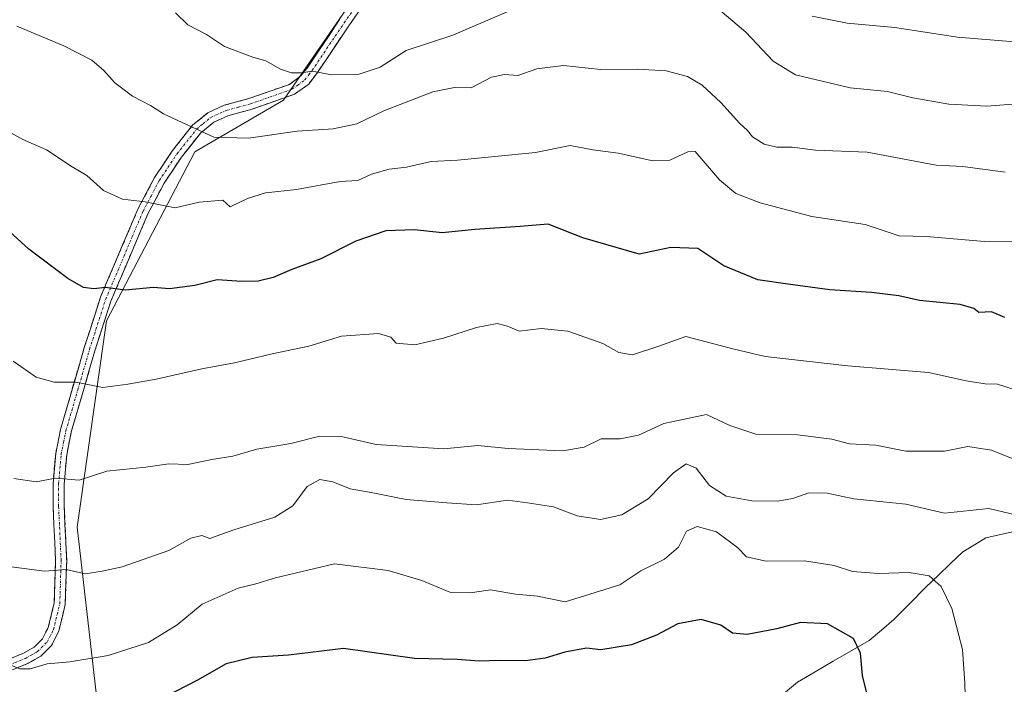
# Model space of a CAD drawing. Units: metres. Extents: x 628326 to 631837, y 4706483 to 4708860.
# Drawn here: x 630989 to 631199, y 4707217 to 4707359 of the extents above; entities that cross this region are included whole.
import ezdxf

# ---------------------------------------------------------------- set-up
doc = ezdxf.new("R2010")
doc.units = ezdxf.units.M
doc.header["$MEASUREMENT"] = 0
doc.linetypes.add('TRAZO_Y_PUNTO', pattern=[1, 0.5, -0.25, 0, -0.25])
doc.linetypes.add('TRAZOSX2', pattern=[1.5, 1, -0.5])
for name, color, linetype, lineweight in [('Arbolado forestal CxS', 92, 'Continuous', 0), ('Camino', 19, 'TRAZOSX2', 0), ('Camino Cxs', 19, 'Continuous', 0), ('Camino eje', 19, 'TRAZO_Y_PUNTO', 0), ('Corriente natural lineal', 142, 'Continuous', 13), ('Curva de nivel maestra', 36, 'Continuous', 30), ('Curva de nivel normal', 36, 'Continuous', 0)]:
    doc.layers.add(name, color=color, linetype=linetype, lineweight=lineweight)

# ---------------------------------------------------------------- blocks, each defined once
blk = doc.blocks.new('*U188')
at = {"layer": 'Curva de nivel normal', "color": 36, "linetype": 'Continuous', "lineweight": 0}
blk.add_polyline3d([(630988.01, 4707286.04, 620), (630992.87, 4707282.59, 620), (630996.71, 4707281.5, 620), (631001.42, 4707281.5, 620), (631007.12, 4707280.42, 620), (631012.42, 4707281.11, 620), (631018.46, 4707282.14, 620), (631028.14, 4707284.4, 620), (631035.12, 4707285.68, 620), (631043.14, 4707287.59, 620), (631050.92, 4707289.22, 620), (631057.92, 4707291.34, 620), (631065.8, 4707291.87, 620), (631068.36, 4707291.14, 620), (631069.5, 4707289.81, 620), (631073.52, 4707289.51, 620), (631079.59, 4707290.87, 620), (631086.62, 4707293.17, 620), (631091.05, 4707294.02, 620), (631093.26, 4707293.44, 620), (631095.68, 4707292.39, 620), (631100.36, 4707292.96, 620), (631106.05, 4707292.4, 620), (631113.54, 4707289.8, 620), (631116.92, 4707287.84, 620), (631119.86, 4707287.35, 620), (631125.26, 4707289.14, 620), (631131.17, 4707291.28, 620), (631141.17, 4707288.6, 620), (631148.04, 4707287.02, 620), (631165.69, 4707284.99, 620), (631182.87, 4707283.56, 620), (631190.89, 4707281.82, 620), (631194.94, 4707281.2, 620), (631197.54, 4707281.09, 620), (631201.48, 4707279.82, 620)], dxfattribs=at)

msp = doc.modelspace()

# ---------------------------------------------------------------- linework, layer by layer
at = {"layer": 'Arbolado forestal CxS', "color": 92, "linetype": 'Continuous', "lineweight": 0}
for points in [[(630974.97, 4707441.92, 647.85), (631006.32, 4707427.81, 649.13), (631042.38, 4707421.54, 651.99), (631084.7, 4707409, 656.87), (631078.43, 4707383.91, 651.5), (631059.62, 4707361.97, 643.81), (631045.51, 4707341.59, 637.57), (631026.7, 4707330.62, 633.34), (631007.89, 4707294.56, 622.95), (631001.61, 4707250.67, 611.53), (631007.03, 4707203.56, 595.61), (630981.31, 4707202.42, 598.31)], [(630974.97, 4707441.92, 647.85), (631006.32, 4707427.81, 649.13), (631042.38, 4707421.54, 651.99), (631084.7, 4707409, 656.87), (631078.43, 4707383.91, 651.5), (631059.62, 4707361.97, 643.81), (631045.51, 4707341.59, 637.57), (631026.7, 4707330.62, 633.34), (631007.89, 4707294.56, 622.95), (631001.61, 4707250.67, 611.53), (631007.03, 4707203.56, 595.61)], [(630974.97, 4707441.92, 647.85), (631006.32, 4707427.81, 649.13), (631042.38, 4707421.54, 651.99), (631084.7, 4707409, 656.87), (631078.43, 4707383.91, 651.5), (631059.62, 4707361.97, 643.81), (631045.51, 4707341.59, 637.57), (631026.7, 4707330.62, 633.34), (631007.89, 4707294.56, 622.95), (631001.61, 4707250.67, 611.53), (631007.03, 4707203.56, 595.61)], [(631213.94, 4707072.57, 599.66), (631186.32, 4707053.3, 591.64), (631186.32, 4707053.3, 591.64), (631164.37, 4707082.62, 590.67), (631143.36, 4707106.28, 589.94), (631138.67, 4707122.55, 590.66), (631136.49, 4707139.6, 591.68), (631136.84, 4707147.98, 592.01), (631137.04, 4707152.97, 592.3), (631137.16, 4707174.58, 592.13), (631131.67, 4707193.99, 590.98), (631113.49, 4707196.56, 590.76), (631105.67, 4707198.52, 590.82), (631101.12, 4707199.49, 590.78), (631084.19, 4707198.52, 590.58), (631049.68, 4707197.21, 592.41), (631030.14, 4707199.17, 593.06), (631007.03, 4707203.56, 595.61), (631001.61, 4707250.67, 611.53), (631007.89, 4707294.56, 622.95), (631026.7, 4707330.62, 633.34), (631045.51, 4707341.59, 637.57), (631059.62, 4707361.97, 643.81)]]:
    msp.add_polyline3d(points, dxfattribs=at)
at = {"layer": 'Camino', "color": 19, "linetype": 'TRAZOSX2', "lineweight": 0}
for points in [[(631077.67, 4707383.28), (631059.43, 4707357.4), (631052.62, 4707347.26), (631050.93, 4707345.03), (631047.9, 4707342.84), (631038.84, 4707339.67), (631033.72, 4707338.26), (631030.68, 4707336.9), (631027.9, 4707334.59), (631023.83, 4707329.47), (631020.13, 4707323.91), (631016.7, 4707317.4), (631008.79, 4707298.79), (631005.4, 4707288.21), (631000.37, 4707270.91), (630999.39, 4707266.03), (630998.84, 4707259.8), (630998.85, 4707255.17), (630999.39, 4707243.55), (630999.09, 4707234.19), (630997.7, 4707228.47), (630996.17, 4707225.44), (630993.91, 4707223.21), (630991.11, 4707221.64), (630987.62, 4707220.21)], [(630986.96, 4707222.49), (630990.08, 4707223.77), (630992.48, 4707225.11), (630994.24, 4707226.85), (630995.47, 4707229.29), (630996.74, 4707234.51), (630997.03, 4707243.53), (630996.49, 4707255.11), (630996.48, 4707259.9), (630997.05, 4707266.37), (630998.08, 4707271.47), (631003.14, 4707288.9), (631006.58, 4707299.61), (631014.57, 4707318.41), (631018.1, 4707325.12), (631021.92, 4707330.86), (631026.2, 4707336.25), (631029.42, 4707338.92), (631032.92, 4707340.49), (631038.14, 4707341.92), (631046.79, 4707344.95), (631049.26, 4707346.74), (631050.7, 4707348.63), (631057.49, 4707358.74)]]:
    msp.add_lwpolyline(points, dxfattribs=at)
at = {"layer": 'Camino Cxs', "color": 19, "linetype": 'Continuous', "lineweight": 0}
for points in [[(631062.04, 4707361.1, 643.99), (631059.43, 4707357.4, 642.89), (631057.16, 4707354.02, 641.68), (631054.89, 4707350.64, 640.67), (631052.62, 4707347.26, 639.77), (631050.93, 4707345.03, 639.42), (631047.9, 4707342.84, 638.68), (631043.37, 4707341.26, 637.88), (631038.84, 4707339.67, 637.29), (631036.28, 4707338.97, 636.91), (631033.72, 4707338.26, 636.55), (631030.68, 4707336.9, 635.93), (631027.9, 4707334.59, 634.92), (631025.87, 4707332.03, 634.01), (631023.83, 4707329.47, 633.09), (631021.98, 4707326.69, 632.23), (631020.13, 4707323.91, 631.45), (631018.42, 4707320.66, 630.22), (631016.7, 4707317.4, 629.2), (631015.12, 4707313.68, 628.32), (631013.54, 4707309.96, 627.03), (631011.95, 4707306.23, 626.12), (631010.37, 4707302.51, 625.32), (631008.79, 4707298.79, 624.32), (631007.66, 4707295.26, 623.39), (631006.53, 4707291.74, 622.54), (631005.4, 4707288.21, 621.72), (631004.14, 4707283.89, 620.62), (631002.89, 4707279.56, 619.57), (631001.63, 4707275.24, 618.88), (631000.37, 4707270.91, 618.01), (630999.39, 4707266.03, 616.55), (630999.12, 4707262.92, 615.48), (630998.84, 4707259.8, 614.42), (630998.85, 4707255.17, 612.97), (630999.03, 4707251.3, 611.94), (630999.21, 4707247.42, 611.08), (630999.39, 4707243.55, 610.36), (630999.24, 4707238.87, 609.4), (630999.09, 4707234.19, 608.12), (630998.4, 4707231.33, 607.31), (630997.7, 4707228.47, 606.42), (630996.17, 4707225.44, 605.52), (630993.91, 4707223.21, 605.06), (630991.11, 4707221.64, 604.86), (630987.62, 4707220.21, 604.74)], [(630986.96, 4707222.49, 605.17), (630990.08, 4707223.77, 605.35), (630992.48, 4707225.11, 605.69), (630994.24, 4707226.85, 606.05), (630995.47, 4707229.29, 606.56), (630996.11, 4707231.9, 607.26), (630996.74, 4707234.51, 608.07), (630996.89, 4707239.02, 609.46), (630997.03, 4707243.53, 610.4), (630996.85, 4707247.39, 611.05), (630996.67, 4707251.25, 611.83), (630996.49, 4707255.11, 612.78), (630996.48, 4707259.9, 614.26), (630996.77, 4707263.14, 615.36), (630997.05, 4707266.37, 616.45), (630997.57, 4707268.92, 617.29), (630998.08, 4707271.47, 617.9), (630999.35, 4707275.83, 618.83), (631000.61, 4707280.19, 619.54), (631001.88, 4707284.54, 620.47), (631003.14, 4707288.9, 621.71), (631004.29, 4707292.47, 622.76), (631005.43, 4707296.04, 623.51), (631006.58, 4707299.61, 624.34), (631008.18, 4707303.37, 625.44), (631009.78, 4707307.13, 626.28), (631011.37, 4707310.89, 627.15), (631012.97, 4707314.65, 628.31), (631014.57, 4707318.41, 629.33), (631016.34, 4707321.77, 630.23), (631018.1, 4707325.12, 631.48), (631020.01, 4707327.99, 632.41), (631021.92, 4707330.86, 633.26), (631024.06, 4707333.56, 634.23), (631026.2, 4707336.25, 635), (631029.42, 4707338.92, 636.14), (631032.92, 4707340.49, 636.94), (631035.53, 4707341.21, 637.31), (631038.14, 4707341.92, 637.66), (631042.47, 4707343.44, 638.27), (631046.79, 4707344.95, 639.24), (631049.26, 4707346.74, 639.67), (631050.7, 4707348.63, 639.95), (631052.96, 4707352, 640.88), (631055.23, 4707355.37, 641.91), (631057.49, 4707358.74, 643.02)]]:
    msp.add_polyline3d(points, dxfattribs=at)
at = {"layer": 'Camino eje', "color": 19, "linetype": 'TRAZO_Y_PUNTO', "lineweight": 0}
msp.add_lwpolyline([(630987.29, 4707221.35), (630990.6, 4707222.71), (630991.8, 4707223.38), (630993.2, 4707224.16), (630995.21, 4707226.15), (630996.59, 4707228.88), (630997.92, 4707234.35), (630998.21, 4707243.54), (630997.67, 4707255.14), (630997.66, 4707259.85), (630998.22, 4707266.2), (630998.74, 4707268.75), (630999.23, 4707271.19), (631001.76, 4707279.91), (631004.27, 4707288.56), (631005.97, 4707293.85), (631007.69, 4707299.2), (631015.64, 4707317.91), (631017.35, 4707321.16), (631019.12, 4707324.52), (631022.88, 4707330.17), (631027.05, 4707335.42), (631028.44, 4707336.58), (631030.05, 4707337.91), (631033.32, 4707339.38), (631035.93, 4707340.09), (631038.49, 4707340.8), (631047.35, 4707343.9), (631048.58, 4707344.79), (631050.1, 4707345.89), (631050.94, 4707347), (631051.66, 4707347.95), (631058.46, 4707358.07), (631076.67, 4707383.9)], dxfattribs=at)
at = {"layer": 'Corriente natural lineal', "color": 142, "linetype": 'Continuous', "lineweight": 13}
msp.add_polyline3d([(631200.71, 4707249.66, 608.48), (631197.88, 4707249.02, 608.01), (631195.05, 4707248.38, 607.61), (631192.62, 4707246.89, 607.25), (631190.18, 4707245.4, 606.96), (631187.53, 4707242.88, 606.33), (631184.89, 4707240.37, 605.39), (631182.24, 4707237.85, 604.12), (631178.86, 4707234.41, 603.07), (631175.48, 4707230.96, 602.22), (631172.84, 4707228.74, 601.37), (631170.19, 4707226.51, 600.66), (631166.38, 4707224.3, 599.3), (631162.56, 4707222.08, 598.45), (631158.75, 4707219.87, 597.51), (631154.93, 4707217.65, 596.45), (631151.95, 4707215.19, 595.72), (631148.97, 4707212.74, 595.22), (631145.99, 4707210.28, 594.66), (631143.08, 4707207.71, 594.15), (631140.17, 4707205.14, 593.57), (631137.25, 4707202.57, 592.82), (631134.34, 4707200, 591.78), (631133.33, 4707198.89, 591.42)], dxfattribs=at)
at = {"layer": 'Curva de nivel maestra', "color": 36, "linetype": 'Continuous', "lineweight": 30}
for points in [[(631199.1, 4707295.34, 625), (631196.25, 4707296.53, 625), (631193.59, 4707296.36, 625), (631192.48, 4707297.23, 625), (631189.58, 4707298.08, 625), (631180.93, 4707298.96, 625), (631176.52, 4707299.9, 625), (631170.72, 4707300.62, 625), (631161.85, 4707301.21, 625), (631152.41, 4707302.5, 625), (631146.49, 4707303.33, 625), (631139.28, 4707306.28, 625), (631133.76, 4707309.98, 625), (631128.02, 4707310.2, 625), (631121.26, 4707308.81, 625), (631109.28, 4707312.25, 625), (631101.88, 4707315.16, 625), (631095.93, 4707314.67, 625), (631086.26, 4707314.04, 625), (631079.3, 4707313.34, 625), (631073.41, 4707314, 625), (631067.3, 4707313.74, 625), (631060.92, 4707311.54, 625), (631053.52, 4707307.77, 625), (631047.31, 4707305.55, 625), (631043.33, 4707303.79, 625), (631040.18, 4707303.01, 625), (631036.7, 4707302.98, 625), (631031.43, 4707303.34, 625), (631026.65, 4707302.1, 625), (631021.26, 4707301.44, 625), (631017.86, 4707301.66, 625), (631011.87, 4707301.1, 625), (631007.64, 4707301.72, 625), (631005.2, 4707301.4, 625), (631003, 4707301.68, 625), (630999.62, 4707303.58, 625), (630991.34, 4707309.84, 625), (630987.19, 4707313.64, 625)], [(631170.69, 4707211.36, 600), (631168.82, 4707219.03, 600), (631168.4, 4707223.8, 600), (631166.9, 4707226.92, 600), (631161.37, 4707230.07, 600), (631155.59, 4707230.35, 600), (631150.59, 4707229.02, 600), (631144.22, 4707227.76, 600), (631141.09, 4707228.09, 600), (631138.66, 4707229.76, 600), (631134.48, 4707230.97, 600), (631129.49, 4707230.05, 600), (631124.93, 4707227.64, 600), (631119.59, 4707225.61, 600), (631113.12, 4707224.55, 600), (631110.03, 4707224.86, 600), (631105.45, 4707224.05, 600), (631101.27, 4707222.72, 600), (631096.96, 4707222.21, 600), (631091.58, 4707222.29, 600), (631087.17, 4707222.14, 600), (631082.53, 4707222.5, 600), (631073.42, 4707222.67, 600), (631058.34, 4707224.82, 600), (631046.63, 4707223.42, 600), (631038.84, 4707222.91, 600), (631033.37, 4707221.55, 600), (631027.25, 4707218.06, 600), (631020.23, 4707214.48, 600)]]:
    msp.add_polyline3d(points, dxfattribs=at)
at = {"layer": 'Curva de nivel normal', "color": 36, "linetype": 'Continuous', "lineweight": 0}
for points in [[(631096.98, 4707362.05, 640), (631081.6, 4707355.45, 640), (631071.68, 4707352.17, 640), (631066.09, 4707348.65, 640), (631061.68, 4707347.14, 640), (631055.78, 4707346.95, 640), (631051.7, 4707347.78, 640), (631049.28, 4707347.42, 640), (631047.23, 4707347.38, 640), (631044.88, 4707348.22, 640), (631041.78, 4707349.98, 640), (631039, 4707350.75, 640), (631032.95, 4707353.05, 640), (631029.14, 4707355.55, 640), (631025.18, 4707357.6, 640), (631022.58, 4707360.17, 640)], [(631202.6, 4707340.88, 640), (631195.27, 4707340.3, 640), (631187.16, 4707340.71, 640), (631179.49, 4707342.06, 640), (631174.15, 4707343.42, 640), (631166.19, 4707344.22, 640), (631154.51, 4707346.96, 640), (631149.76, 4707349.87, 640), (631143.95, 4707356.06, 640), (631138.01, 4707361.13, 640)], [(631204.63, 4707353.75, 645), (631189, 4707355.04, 645), (631175.7, 4707357.1, 645), (631165.52, 4707357.98, 645), (631158.1, 4707359.48, 645)], [(631199.15, 4707326.25, 635), (631190.14, 4707327.44, 635), (631184.49, 4707327.74, 635), (631169.76, 4707330.54, 635), (631158.76, 4707330.93, 635), (631153.82, 4707331.59, 635), (631150.59, 4707331.56, 635), (631147.84, 4707332.22, 635), (631145.4, 4707333.75, 635), (631144.34, 4707335.12, 635), (631142.61, 4707336.72, 635), (631138.62, 4707341.07, 635), (631134.64, 4707344.75, 635), (631131.53, 4707346.65, 635), (631126.98, 4707347.81, 635), (631120.87, 4707348.16, 635), (631112.99, 4707348.15, 635), (631105.14, 4707348.98, 635), (631099.49, 4707348.23, 635), (631095.46, 4707346.87, 635), (631092.57, 4707347.08, 635), (631089.82, 4707346.5, 635), (631085.52, 4707344.25, 635), (631081.93, 4707344.31, 635), (631077.34, 4707343.38, 635), (631066.93, 4707339.31, 635), (631061.15, 4707336.57, 635), (631056.14, 4707335.52, 635), (631048.47, 4707334.98, 635), (631038.1, 4707333.5, 635), (631030.71, 4707333.68, 635), (631020.03, 4707338.65, 635), (631017.22, 4707340.47, 635), (631013.42, 4707342.42, 635), (631009.62, 4707345.25, 635), (631007.3, 4707347.94, 635), (631004.74, 4707350.09, 635), (630998.81, 4707353.19, 635), (630988.77, 4707357.35, 635)], [(631203.09, 4707311.43, 630), (631194.74, 4707311.47, 630), (631182.44, 4707312.55, 630), (631176.57, 4707312.68, 630), (631169.35, 4707315.13, 630), (631158.03, 4707316.81, 630), (631146.98, 4707319.72, 630), (631141.8, 4707321.73, 630), (631138.38, 4707324.61, 630), (631133.15, 4707330.66, 630), (631131.63, 4707330.62, 630), (631127.8, 4707328.82, 630), (631124.19, 4707328.7, 630), (631116.77, 4707330.32, 630), (631111.38, 4707331.01, 630), (631106.58, 4707331.95, 630), (631099.21, 4707330.41, 630), (631082.57, 4707328.79, 630), (631077, 4707328.54, 630), (631071.76, 4707327.33, 630), (631068.06, 4707326.87, 630), (631064.28, 4707325.86, 630), (631061.39, 4707324.46, 630), (631057.59, 4707324.3, 630), (631048.28, 4707322.55, 630), (631041.73, 4707321.85, 630), (631037.89, 4707320.68, 630), (631034.21, 4707318.86, 630), (631032.61, 4707320.31, 630), (631027.61, 4707319.89, 630), (631022.51, 4707318.67, 630), (631016.12, 4707319.93, 630), (631011.3, 4707320.48, 630), (631007.23, 4707322.36, 630), (631003.66, 4707325.55, 630), (631000.53, 4707327.38, 630), (630995.1, 4707330.99, 630), (630990.08, 4707333.21, 630), (630984.76, 4707336.11, 630)], [(630988.17, 4707261.04, 615), (630992.93, 4707260.3, 615), (630997.02, 4707261.1, 615), (631002.06, 4707260.65, 615), (631007.92, 4707262.6, 615), (631016.25, 4707263.41, 615), (631021.17, 4707264.11, 615), (631025.15, 4707264.01, 615), (631030.29, 4707265.08, 615), (631034.78, 4707265.8, 615), (631039.86, 4707267.24, 615), (631047.09, 4707268.45, 615), (631053.26, 4707270.04, 615), (631058.16, 4707269.92, 615), (631065.29, 4707268.28, 615), (631079.67, 4707267.36, 615), (631086.93, 4707268.07, 615), (631093.34, 4707267.42, 615), (631104.93, 4707266.92, 615), (631109.56, 4707267.7, 615), (631113.14, 4707269.46, 615), (631117.2, 4707269.47, 615), (631121.13, 4707270.22, 615), (631126.53, 4707272.73, 615), (631135.61, 4707274.67, 615), (631140.52, 4707272.33, 615), (631146.08, 4707270.43, 615), (631154.93, 4707270.31, 615), (631162.27, 4707269.38, 615), (631166.06, 4707268.4, 615), (631171.64, 4707268.14, 615), (631178.02, 4707266.81, 615), (631186.27, 4707266.85, 615), (631191.21, 4707267.8, 615), (631196.23, 4707267.02, 615), (631205.64, 4707263.29, 615)], [(631205.84, 4707252.23, 610), (631195.69, 4707254.6, 610), (631186.27, 4707253.66, 610), (631178.05, 4707255.57, 610), (631166.94, 4707256.7, 610), (631161.26, 4707257.9, 610), (631157.35, 4707257.95, 610), (631153.95, 4707256.76, 610), (631150.72, 4707256.18, 610), (631145.27, 4707256.26, 610), (631139.76, 4707257.25, 610), (631136.26, 4707259.54, 610), (631133.41, 4707263.24, 610), (631131.26, 4707264.13, 610), (631128.58, 4707262.19, 610), (631123.2, 4707256.66, 610), (631117.58, 4707253.29, 610), (631113.05, 4707252.3, 610), (631108.09, 4707253.08, 610), (631102.99, 4707254.97, 610), (631097.5, 4707255.83, 610), (631093.26, 4707256.38, 610), (631086.62, 4707255.4, 610), (631080.34, 4707255.82, 610), (631071.63, 4707256.56, 610), (631064.23, 4707258.05, 610), (631059.7, 4707258.82, 610), (631056.01, 4707260.31, 610), (631053.26, 4707260.83, 610), (631050.59, 4707259.3, 610), (631047.5, 4707255.18, 610), (631043.69, 4707252.75, 610), (631035, 4707250.11, 610), (631029.89, 4707248.23, 610), (631028.17, 4707248.87, 610), (631025.79, 4707248.29, 610), (631021.17, 4707245.69, 610), (631011.21, 4707242.17, 610), (631006.93, 4707241.25, 610), (631003.3, 4707240.71, 610), (630999.26, 4707241.66, 610), (630994.64, 4707241.27, 610), (630978.31, 4707243.4, 610)], [(630985.97, 4707221.88, 605), (630989.4, 4707220.49, 605), (630991.62, 4707220.48, 605), (630995.25, 4707221.56, 605), (631000.08, 4707221.97, 605), (631008.25, 4707223.29, 605), (631016.84, 4707226.12, 605), (631022.94, 4707229.83, 605), (631028.25, 4707234.26, 605), (631035.92, 4707237.67, 605), (631039.65, 4707238.56, 605), (631043.86, 4707239.86, 605), (631056.39, 4707242.83, 605), (631067.81, 4707241.39, 605), (631075.02, 4707239.33, 605), (631080.95, 4707236.8, 605), (631085.28, 4707236.66, 605), (631089.59, 4707237.34, 605), (631094.9, 4707236.4, 605), (631099.59, 4707235.96, 605), (631105.48, 4707234.78, 605), (631117.15, 4707238.35, 605), (631121.59, 4707241.35, 605), (631126.68, 4707243.83, 605), (631129.63, 4707246.41, 605), (631131.35, 4707249.81, 605), (631133.63, 4707250.76, 605), (631137.71, 4707249.64, 605), (631142.21, 4707246.33, 605), (631144.07, 4707244.36, 605), (631148.27, 4707243.43, 605), (631156.47, 4707243.51, 605), (631162.73, 4707242.5, 605), (631166.69, 4707241.22, 605), (631172.18, 4707240.82, 605), (631178.7, 4707241, 605), (631182.97, 4707240.29, 605), (631185.51, 4707238.04, 605), (631187.8, 4707233.33, 605), (631190.1, 4707224.62, 605), (631190.56, 4707217.46, 605), (631190.73, 4707212.22, 605)]]:
    msp.add_polyline3d(points, dxfattribs=at)

# ---------------------------------------------------------------- block references
msp.add_blockref('*U188', (0, 0), dxfattribs=at)

doc.saveas('drawing.dxf')
